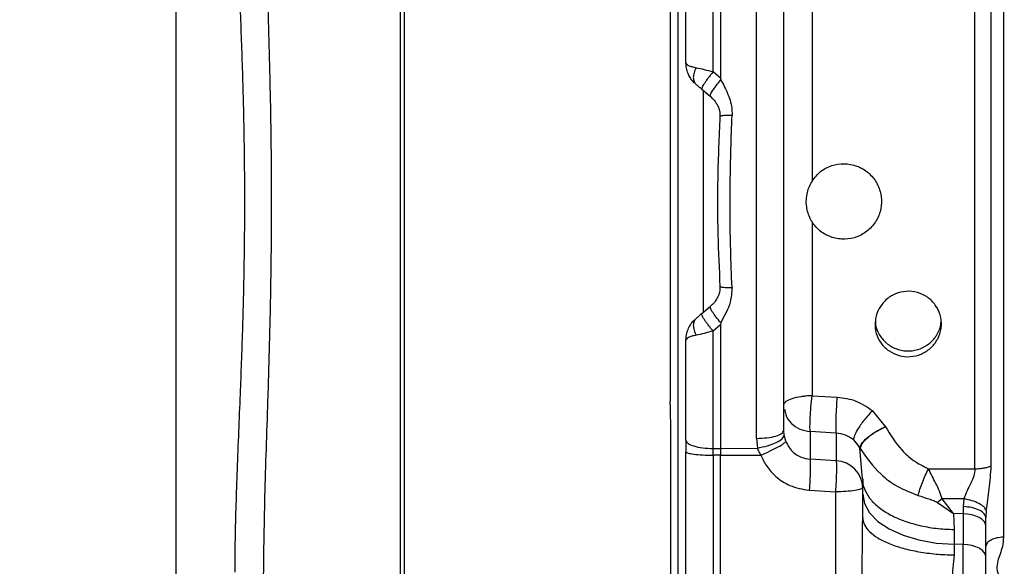
# Model space of a CAD drawing. Units: inches. Extents: x 0.4 to 10.6, y 0.4 to 8.1.
# Drawn here: x 3.4 to 3.5, y 2.8 to 2.9 of the extents above; entities that cross this region are included whole.
import ezdxf

# ---------------------------------------------------------------- set-up
doc = ezdxf.new("R2010")
doc.units = ezdxf.units.IN
doc.header["$MEASUREMENT"] = 0
doc.styles.add('SLDTEXTSTYLE0', font='TXT', dxfattribs={"width": 0.75})
doc.dimstyles.new('SLDDIMSTYLE0', dxfattribs={"dimtxt": 0.125, "dimasz": 0.13, "dimexe": 0, "dimexo": 0.0625, "dimgap": 0.03125, "dimtad": 0, "dimtih": 1, "dimtoh": 1, "dimdec": 1, "dimlfac": 25, "dimrnd": 1e-09, "dimzin": 12, "dimdsep": 46, "dimtxsty": 'SLDTEXTSTYLE0', "dimsah": 1, "dimcen": 0.09, "dimadec": 0, "dimazin": 3, "dimtfac": 1, "dimtdec": 1, "dimtmove": 0, "dimatfit": 0, "dimfxl": 0, "dimfrac": 2, "dimtolj": 1, "dimtzin": 12, "dimarcsym": 0})
doc.dimstyles.new('SLDDIMSTYLE1', dxfattribs={"dimtxt": 0.125, "dimasz": 0.13, "dimexe": 0, "dimexo": 0.0625, "dimgap": 0.03125, "dimtad": 0, "dimtih": 1, "dimtoh": 1, "dimdec": 1, "dimlfac": 25, "dimrnd": 1e-09, "dimzin": 12, "dimdsep": 46, "dimtxsty": 'SLDTEXTSTYLE0', "dimsah": 1, "dimcen": 0.09, "dimadec": 0, "dimazin": 3, "dimtfac": 1, "dimtdec": 1, "dimtofl": 0, "dimtmove": 0, "dimatfit": 3, "dimfxl": 0, "dimfrac": 2, "dimtolj": 1, "dimtzin": 12, "dimarcsym": 0})

# ---------------------------------------------------------------- blocks, each defined once
blk = doc.blocks.new('_D_9')
at = {"color": 7, "linetype": 'Continuous', "lineweight": 18}
for p, q in [((3.143707500931125, 3.425218379990588), (3.143707500931125, 2.195457708569472)), ((3.696977579671282, 2.463166568966953), (3.696977579671282, 2.195457708569472)), ((3.143707500931125, 2.320457708569472), (2.893707500931125, 2.320457708569472)), ((3.696977579671282, 2.320457708569472), (3.946977579671282, 2.320457708569472))]:
    blk.add_line(p, q, dxfattribs=at)
for points in [[(3.143707500931125, 2.320457708569472), (3.013707500931125, 2.340457708569472), (3.013707500931125, 2.300457708569472)], [(3.696977579671282, 2.320457708569472), (3.826977579671282, 2.300457708569472), (3.826977579671282, 2.340457708569472)]]:
    blk.add_solid(points, dxfattribs=at)
at = {"color": 7, "linetype": 'Continuous', "lineweight": 18, "insert": (3.25871059082061, 2.382372436807643), "char_height": 0.125, "attachment_point": 1, "style": 'SLDTEXTSTYLE0'}
blk.add_mtext('13.8', dxfattribs=at)
blk = doc.blocks.new('_D_10')
at = {"color": 7, "linetype": 'Continuous', "lineweight": 18}
for p, q in [((3.490546146600413, 3.714293183140179), (4.770332076934702, 3.714293183140179)), ((4.645332076934702, 3.714293183140179), (4.645332076934702, 3.264263589666664)), ((4.645332076934702, 2.615796490226795), (4.645332076934702, 3.065826083700332)), ((3.967450020616164, 2.615796490226795), (4.770332076934702, 2.615796490226795))]:
    blk.add_line(p, q, dxfattribs=at)
for points in [[(4.645332076934702, 3.714293183140179), (4.625332076934702, 3.584293183140179), (4.665332076934702, 3.584293183140179)], [(4.645332076934702, 2.615796490226795), (4.665332076934702, 2.745796490226795), (4.625332076934702, 2.745796490226795)]]:
    blk.add_solid(points, dxfattribs=at)
at = {"color": 7, "linetype": 'Continuous', "lineweight": 18, "insert": (4.483700127454109, 3.226959564921659), "char_height": 0.125, "attachment_point": 1, "style": 'SLDTEXTSTYLE0'}
blk.add_mtext('27.5', dxfattribs=at)
blk = doc.blocks.new('_D_11')
at = {"color": 7, "linetype": 'Continuous', "lineweight": 18}
for p, q in [((3.093707500931126, 3.475218379990587), (2.563155934071548, 3.475218379990587)), ((2.688155934071548, 3.475218379990587), (2.688155934071548, 3.144726188091869)), ((2.688155934071548, 2.615796490226795), (2.688155934071548, 2.946288682125537)), ((3.426505138726401, 2.615796490226795), (2.563155934071548, 2.615796490226795))]:
    blk.add_line(p, q, dxfattribs=at)
for points in [[(2.688155934071548, 3.475218379990587), (2.668155934071548, 3.345218379990587), (2.708155934071548, 3.345218379990587)], [(2.688155934071548, 2.615796490226795), (2.708155934071548, 2.745796490226795), (2.668155934071548, 2.745796490226795)]]:
    blk.add_solid(points, dxfattribs=at)
at = {"color": 7, "linetype": 'Continuous', "lineweight": 18, "insert": (2.526523984590954, 3.107422163346863), "char_height": 0.125, "attachment_point": 1, "style": 'SLDTEXTSTYLE0'}
blk.add_mtext('21.5', dxfattribs=at)
blk = doc.blocks.new('_D_12')
at = {"color": 7, "linetype": 'Continuous', "lineweight": 18}
for p, q in [((3.555560256836636, 4.668394915423648), (2.133975931808931, 4.668394915423648)), ((2.258975931808931, 4.668394915423648), (2.258975931808931, 3.741314455808398)), ((2.258975931808931, 2.615796490226796), (2.258975931808931, 3.542876949842067)), ((3.442253170222463, 2.615796490226796), (2.133975931808931, 2.615796490226796))]:
    blk.add_line(p, q, dxfattribs=at)
for points in [[(2.258975931808931, 4.668394915423648), (2.238975931808931, 4.538394915423648), (2.278975931808931, 4.538394915423648)], [(2.258975931808931, 2.615796490226796), (2.278975931808931, 2.745796490226796), (2.238975931808931, 2.745796490226796)]]:
    blk.add_solid(points, dxfattribs=at)
at = {"color": 7, "linetype": 'Continuous', "lineweight": 18, "insert": (2.097343982328338, 3.704010431063393), "char_height": 0.125, "attachment_point": 1, "style": 'SLDTEXTSTYLE0'}
blk.add_mtext('51.3', dxfattribs=at)

msp = doc.modelspace()

# ---------------------------------------------------------------- linework, layer by layer
at = {"color": 1, "linetype": 'Continuous', "lineweight": 25}
for p, q in [((3.485944512027976, 2.991406466917806), (3.485944512027976, 2.743033340620497)), ((3.516572106186065, 2.829825981668302), (3.516166403293384, 2.834343919335198))]:
    msp.add_line(p, q, dxfattribs=at)
at = {"color": 7, "linetype": 'Continuous', "lineweight": 25}
for p, q in [((3.439871885764836, 2.781359846266007), (3.439871885764836, 2.969273764108944)), ((3.44055953242719, 2.781351487823711), (3.44055953242719, 2.969282122551153)), ((3.402627248962621, 2.805247242945957), (3.402627248962621, 2.945386367428895)), ((3.535276016322087, 2.830914671330254), (3.535276016322087, 2.919718939049465)), ((3.537976983346852, 2.831375253185824), (3.537976983346852, 2.919258357255023)), ((3.491799849614744, 2.89683982794539), (3.491799849614744, 2.916356841906377)), ((3.493009076705527, 2.916372135209455), (3.493009076705527, 2.895801946429159)), ((3.487281516679157, 2.898359934910419), (3.487281516679157, 2.914989630996875)), ((3.498994679111753, 2.835949487313732), (3.498994679111753, 2.914363929665677)), ((3.48468466950829, 2.908488714287577), (3.48468466950829, 2.842144896087275)), ((3.508216011959486, 2.90759035109954), (3.508216011959486, 2.878716618508135)), ((3.493009075678753, 2.895801946370508), (3.491799849550647, 2.89683982779345)), ((3.49300908463839, 2.895801946340414), (3.493074548784205, 2.895494572537257)), ((3.489912705607395, 2.893949076944964), (3.491310855209114, 2.892775890129831)), ((3.490196480531913, 2.856913833178383), (3.490196480531913, 2.893743976957392)), ((3.491310855209103, 2.892775890129819), (3.491683704458889, 2.892342496200381)), ((3.508216011959486, 2.871916991866717), (3.508216011959486, 2.843043259275311)), ((3.489912705420126, 2.856684533272751), (3.491310855371467, 2.857857720381253)), ((3.491673796560617, 2.858279590305408), (3.491310855371462, 2.857857720381259)), ((3.493074544022138, 2.855139038027758), (3.493009076724019, 2.854831664123518)), ((3.493009075728039, 2.854831664120204), (3.491799849408991, 2.853793782580098)), ((3.491799850282147, 2.834275218968517), (3.49179985028215, 2.853793783269793)), ((3.493009075734277, 2.854831664112931), (3.493009075734277, 2.834259925092987)), ((3.487281516679157, 2.835642500697505), (3.487281516679157, 2.852273675464434)), ((3.508216011959485, 2.84304325927532), (3.512414648826307, 2.842812599544589)), ((3.518223168737125, 2.84057327576457), (3.520390665901413, 2.837924534369152)), ((3.484749181109709, 2.781888619232997), (3.484749181109694, 2.838980957290428)), ((3.503583548533528, 2.836478112533889), (3.503513012742149, 2.837262904122071)), ((3.507899638989401, 2.837085742832727), (3.507899638989396, 2.832490515121007)), ((3.512244496731115, 2.836835355287423), (3.50789963898939, 2.837085742832577)), ((3.520390665901413, 2.837924534369152), (3.520414307786641, 2.837880303413109)), ((3.487281516679157, 2.835642500697505), (3.487281516679157, 2.833733853584434)), ((3.498994679112993, 2.8359494873156), (3.499135733640207, 2.834337412132671)), ((3.503870947241573, 2.83547840366288), (3.503583548533528, 2.836478112533889)), ((3.512244496731121, 2.836835355287525), (3.512244496731121, 2.832237066090212)), ((3.515101145870385, 2.835711014170576), (3.516167128102227, 2.83437466023089)), ((3.491799850282149, 2.833161772078607), (3.491799850282306, 2.834275223097662)), ((3.491799850282149, 2.834275218968487), (3.493009075734273, 2.834259925092987)), ((3.493009075734277, 2.834259925092987), (3.499135748459632, 2.834337413182348)), ((3.516167176322062, 2.834374681722264), (3.516166401134606, 2.834343923083489)), ((3.516166401134606, 2.834343923083489), (3.516205241073377, 2.834299476836717)), ((3.516205241073377, 2.834299476836717), (3.516167176322064, 2.834374681722413)), ((3.493009075734275, 2.833155370003804), (3.491799850260889, 2.83316176863026)), ((3.493009075734275, 2.833155359645536), (3.499710529851598, 2.833190819984591)), ((3.512244497536815, 2.83223706994035), (3.507899638989617, 2.8324905151208)), ((3.527555318621395, 2.830915106868352), (3.535276016322087, 2.830914671330254)), ((3.516631122978369, 2.829168766268213), (3.516572106186065, 2.829825981668302)), ((3.516631122978369, 2.829168766268213), (3.516631122978369, 2.827755384722229)), ((3.50776793091933, 2.827343734687111), (3.512112789375472, 2.827085641067111)), ((3.516631122978369, 2.822783847283016), (3.516631122978369, 2.827755384722229)), ((3.529816473051629, 2.825899289643804), (3.529058187651629, 2.825323053508686)), ((3.533444371774112, 2.825918431839809), (3.529816472893575, 2.825899289650111)), ((3.531703194650003, 2.823467271822171), (3.529816473051623, 2.82589928964374)), ((3.533444371746092, 2.825918431693033), (3.53331082284654, 2.824620952154791)), ((3.529058187651629, 2.825323053508686), (3.531703194650007, 2.82346727182223)), ((3.533310822846541, 2.824620952163195), (3.533310822846541, 2.82343598384031)), ((3.531703194650005, 2.823467271822203), (3.531802088195583, 2.82081590545941)), ((3.53331082284654, 2.823435983840293), (3.531703194650003, 2.823467271822239)), ((3.533310822618952, 2.823435983844687), (3.533310822618952, 2.818336606197952)), ((3.537162919102899, 2.823955524291681), (3.537103563923251, 2.822751351331678)), ((3.537103563923251, 2.821347768433095), (3.537103563923251, 2.822751351331678)), ((3.531802088195584, 2.820815905459474), (3.531802088195584, 2.818365969489432)), ((3.537103563923251, 2.816248390995773), (3.537103563923251, 2.821347768433095)), ((3.531802088195582, 2.818365969489589), (3.531802088195582, 2.816598754909351)), ((3.533310822618952, 2.818336606197952), (3.531802088195579, 2.818365969489478)), ((3.533310822618947, 2.798835720447387), (3.533310822618947, 2.81833660619799))]:
    msp.add_line(p, q, dxfattribs=at)
at = {"color": 7, "linetype": 'Continuous', "lineweight": 25, "flags": 128}
for points in [[(3.487759540644855, 2.896289139658167), (3.487888844592146, 2.896042745789304), (3.487935384565721, 2.89596194420863), (3.487949161591401, 2.8959387128141), (3.487953053388466, 2.895932204663905), (3.487954176247527, 2.895930331329696), (3.487954523103562, 2.895929753044942), (3.487954723657151, 2.895929418763563), (3.487954768323129, 2.895929344323114), (3.487954775522295, 2.895929332325258), (3.487954773302127, 2.895929336025305)], [(3.516631122978369, 2.826718830327478), (3.516919803479917, 2.825125748289634), (3.517775261257706, 2.823591072500444), (3.519166133156235, 2.822171067893931), (3.521041426440649, 2.820917795280629), (3.523332388314001, 2.819877202672097), (3.525955026561415, 2.819087440715443), (3.528813188908261, 2.818577463998142), (3.531802088195581, 2.818365969502681)], [(3.537103563923251, 2.82134776843311), (3.537031393797872, 2.821746038941809), (3.536817529353431, 2.822129707888372), (3.536469811378802, 2.822484709039322), (3.5360009880577, 2.822798027192049), (3.535428247589361, 2.823058175343685), (3.534772588027506, 2.823255615832472), (3.534058047440791, 2.823383110011555), (3.533310822618956, 2.82343598363532)], [(3.537103563923251, 2.816248390995802), (3.537031393797857, 2.816646661504485), (3.536817529353404, 2.817030330451032), (3.53646981137877, 2.817385331601967), (3.536000988057666, 2.817698649754679), (3.535428247589331, 2.817958797906302), (3.534772588027481, 2.818156238395079), (3.534058047440775, 2.818283732574155), (3.53331082261895, 2.818336606197917)]]:
    msp.add_lwpolyline(points, dxfattribs=at)
at = {"color": 7, "linetype": 'Continuous', "lineweight": 25}
for centre, radius, start, end in [((3.512137270673586, 2.83230294854846), 0.004516577401111926, 26.8646483527321, 48.9876584227214), ((3.512038820941929, 2.827648118330382), 0.004593554622806664, 1.338064033150938, 87.43373123508186)]:
    msp.add_arc(centre, radius, start, end, dxfattribs=at)
for points, knots in [([(3.417115437938999, 2.811326900223488), (3.417176352140394, 2.816282608239856), (3.417298587597532, 2.826227140400602), (3.417820738288303, 2.84041650560731), (3.418192605917474, 2.853154346035412), (3.418416648105478, 2.864233456177828), (3.418495428203766, 2.875350708057197), (3.418416358412487, 2.886461768805406), (3.418191136706948, 2.897540087275681), (3.417819523473089, 2.910243941111071), (3.417298613294035, 2.924407421458513), (3.417176359935481, 2.934351440506195), (3.417115437938999, 2.939306801247269)], [0, 0, 0, 0, 0.1239943154155725, 0.2488172130657489, 0.3333019571953853, 0.4170316713531425, 0.5000038952724926, 0.5837266401496941, 0.6673127299909398, 0.7511946826815806, 0.8760139038654009, 1, 1, 1, 1]), ([(3.412391077419787, 2.813726515328669), (3.412402625902574, 2.815561163017783), (3.412425730425356, 2.819231658970182), (3.41257909032152, 2.82491839625297), (3.412787053089571, 2.830871023791935), (3.413032214608405, 2.836994109825184), (3.41334590793108, 2.844684179990012), (3.41368507645243, 2.853857521944403), (3.41395184409105, 2.864573619274515), (3.414046956931979, 2.875317680674794), (3.413951919735767, 2.886043776464635), (3.413685730991873, 2.896759773124925), (3.413293742630747, 2.907346791374719), (3.412865144972757, 2.91767984975984), (3.412487915098778, 2.927598459694077), (3.412422986258196, 2.933836723076845), (3.41239102849018, 2.936907176394963)], [0, 0, 0, 0, 0.04900505091582649, 0.09804217022205851, 0.1466595090791266, 0.1992765972748226, 0.2492930677336119, 0.333260318789922, 0.4174549840054818, 0.500031041326041, 0.5826139153917342, 0.6663893091013804, 0.7507695068177842, 0.8343777299145078, 0.9184812474986184, 1, 1, 1, 1]), ([(3.540017016752075, 2.93106785109911), (3.540017015600598, 2.926740930385856), (3.540017013297645, 2.918087088949556), (3.540017009843216, 2.904179873825103), (3.540017006388786, 2.889873187251882), (3.540017002934357, 2.875316808444913), (3.540016999479927, 2.860760429520579), (3.540016996025497, 2.8464537425935), (3.540016992571068, 2.832546526900991), (3.540016990268115, 2.823892684940875), (3.540016989116638, 2.819565763955922)], [0, 0, 0, 0, 0.1249999990099814, 0.2499999983028239, 0.3749999978785302, 0.4999999977370996, 0.6249999978785307, 0.7499999983028244, 0.8749999990099812, 1, 1, 1, 1]), ([(3.503513012742149, 2.837262904122071), (3.503513012742149, 2.841389242153977), (3.503513012742149, 2.849664910921231), (3.503513012742149, 2.862423592409909), (3.503513012742149, 2.875317055203682), (3.503513012742149, 2.888210400010319), (3.503513012742149, 2.900969054941986), (3.503513012742149, 2.909244486476954), (3.503513012742149, 2.913370706260339)], [0, 0, 0, 0, 0.165806879338576, 0.3325376646624821, 0.5000000106983862, 0.667472138852375, 0.834198007270505, 1, 1, 1, 1]), ([(3.487281516679157, 2.898359934910419), (3.487308669281328, 2.898274021363132), (3.487355955618133, 2.898124402667012), (3.487716351634895, 2.897898711890459), (3.488217079452178, 2.897702886287118), (3.488727312110728, 2.897588911056626), (3.488969135455362, 2.897534892814201)], [0, 0, 0, 0, 0.2870153472000957, 0.4998380740957413, 0.762949650999545, 1, 1, 1, 1]), ([(3.488969134271108, 2.8947408273052), (3.488727684912125, 2.894970129893396), (3.48821742955053, 2.895454715462591), (3.487717849207236, 2.89630874141185), (3.48735653133205, 2.897290079563192), (3.48730900230425, 2.897967936256237), (3.487281516679157, 2.898359934910419)], [0, 0, 0, 0, 0.2366065017634509, 0.5000209427838384, 0.7108664418923131, 1, 1, 1, 1]), ([(3.4889691345927, 2.897534892503174), (3.488837322488642, 2.897253540378422), (3.488573698414031, 2.896690836413883), (3.488466220422477, 2.895885547947935), (3.488573698224743, 2.895188102801046), (3.48883732221572, 2.894889919182344), (3.488969134271125, 2.894740827305221)], [0, 0, 0, 0, 0.2500001410721727, 0.5000000289341151, 0.7499999008265271, 1, 1, 1, 1]), ([(3.488969135455362, 2.897534892814201), (3.48939761682792, 2.897443956574981), (3.490253813655192, 2.89726224664664), (3.491284811724133, 2.896980550181184), (3.491799849614744, 2.89683982794539)], [0, 0, 0, 0, 0.50044727907153, 1, 1, 1, 1]), ([(3.491799849614747, 2.896839827570418), (3.491659087660303, 2.896673336534411), (3.491377594051285, 2.89634039030061), (3.490981029615709, 2.89583645190305), (3.490625122008244, 2.895356600184895), (3.490325589093382, 2.894919531417682), (3.490094385718197, 2.894543611745067), (3.489943634921482, 2.894247357827931), (3.489872158458791, 2.89403434536525), (3.489899188921317, 2.893977501791216), (3.489912705607346, 2.893949076944906)], [0, 0, 0, 0, 0.1250111507361059, 0.2499953920565305, 0.3749870369873174, 0.5000000017440543, 0.6250129662292937, 0.7500046103910311, 0.8749888505745154, 1, 1, 1, 1]), ([(3.489912705607395, 2.893949076944964), (3.489741779460978, 2.89409250101138), (3.489402998915292, 2.894376771642316), (3.489112878973174, 2.894620211178745), (3.488969134271124, 2.894740827305219)], [0, 0, 0, 0, 0.5045335353321498, 0.9999999999999999, 0.9999999999999999, 0.9999999999999999, 0.9999999999999999]), ([(3.491310855405928, 2.892775889964749), (3.491301850499765, 2.892847079220801), (3.491283840177883, 2.89298946176126), (3.491663585094605, 2.893647468795785), (3.49227784025252, 2.894521631953518), (3.492808974563466, 2.895170268670105), (3.493074521676436, 2.89549456255191)], [0, 0, 0, 0, 0.2499927709401727, 0.4999996881124865, 0.7500187117084794, 1, 1, 1, 1]), ([(3.493074521290643, 2.895494562976079), (3.493497177370745, 2.894702922100563), (3.494344516266567, 2.893115844244766), (3.494938091305419, 2.891069803091942), (3.494930337222443, 2.889883550755316), (3.494928489475681, 2.889600874657985)], [0, 0, 0, 0, 0.4311949113293876, 0.8644575039873084, 1, 1, 1, 1]), ([(3.491713182569115, 2.89241046718351), (3.491909105453245, 2.892185386348543), (3.492295641340747, 2.891741324794991), (3.492684907944071, 2.890975267279435), (3.492919390355585, 2.890189607305048), (3.492923003595915, 2.88967612916493), (3.49292477169419, 2.889424864446502)], [0, 0, 0, 0, 0.2626498191430095, 0.518181331371021, 0.764227485752811, 1, 1, 1, 1]), ([(3.492925098373254, 2.889421434169035), (3.492773927398927, 2.886031743569287), (3.492483208375702, 2.879512981984396), (3.492514902668992, 2.870074510486577), (3.492792381133951, 2.864079544014348), (3.492925097943699, 2.86121217618145)], [0, 0, 0, 0, 0.3610863477562697, 0.6944102251565326, 1, 1, 1, 1]), ([(3.494928496468757, 2.861032738040734), (3.494849001199593, 2.863123104494115), (3.494629227767778, 2.86890215290848), (3.494552435253834, 2.878462667142117), (3.494802824980288, 2.885878722541238), (3.494928496717118, 2.88960087430696)], [0, 0, 0, 0, 0.2201326847868964, 0.6085810652528871, 1, 1, 1, 1]), ([(3.508216011959486, 2.878716618508135), (3.508657114073928, 2.87927172905141), (3.509539300981656, 2.880381928339932), (3.511467197686039, 2.881371590063045), (3.513579026165661, 2.881705939745725), (3.515298567254805, 2.8813821905992), (3.51685732290626, 2.880673460628932), (3.518227238798461, 2.879593165613844), (3.519373885375808, 2.877782521513872), (3.51985821754804, 2.875693294268977), (3.519623324990665, 2.8735615225232), (3.518696182276112, 2.871627616968967), (3.517181392458975, 2.870109610070271), (3.515249684154411, 2.869179090062553), (3.51312224406236, 2.86893913170386), (3.511504918608096, 2.869309885980808), (3.510040287733292, 2.870013264088944), (3.509014100134638, 2.870801957379914), (3.508410376193912, 2.871645439385257), (3.508216011959486, 2.871916991866717)], [0, 0, 0, 0, 0.06578113116223047, 0.1315596792373955, 0.1973697915043536, 0.2630605072156267, 0.2916613591044963, 0.3572602617105733, 0.4228578900008756, 0.4884799052115757, 0.5541004200521417, 0.6197172832456982, 0.6853426031041121, 0.7509459991348744, 0.816504330158953, 0.8820882937780125, 0.9029876604484938, 0.9687676306423457, 1, 1, 1, 1]), ([(3.508216011959486, 2.878716618508135), (3.507892378055149, 2.8780892362292), (3.507244870531848, 2.87683400697123), (3.507138888328792, 2.874699001969792), (3.507562076823903, 2.873036358993117), (3.508059960472109, 2.872184111486831), (3.508216011959486, 2.871916991866717)], [0, 0, 0, 0, 0.2933633899171201, 0.5869440731834399, 0.8705360339065938, 1, 1, 1, 1]), ([(3.492924772099971, 2.861208746219325), (3.492922900123883, 2.86095642209648), (3.492919074045409, 2.860440704026428), (3.492682413764798, 2.859652051191814), (3.492289907576325, 2.858883656372401), (3.491900620971055, 2.858438885969419), (3.491703304868701, 2.858213447022457)], [0, 0, 0, 0, 0.2357239065176107, 0.4817893618883146, 0.7373367027628662, 0.9999999999999999, 0.9999999999999999, 0.9999999999999999, 0.9999999999999999]), ([(3.494928489678848, 2.861032737711648), (3.494877382151622, 2.860209475657657), (3.494787084767504, 2.858754926514803), (3.494000500028927, 2.856865902324347), (3.493332676032006, 2.855786873876093), (3.493097389142414, 2.855196430113683), (3.493074521937729, 2.855139045707805)], [0, 0, 0, 0, 0.3930805921934492, 0.6944994436177653, 0.9703088269548437, 1, 1, 1, 1]), ([(3.519353108857725, 2.857513243966155), (3.519704081649819, 2.858025138010314), (3.520406007965564, 2.859048897995594), (3.522031966995517, 2.860043844466796), (3.523863058941818, 2.860481716525346), (3.525741635149686, 2.860284781756179), (3.527440823260124, 2.859483995874223), (3.528773651950416, 2.858171093219802), (3.529589848336046, 2.856496089360877), (3.529798606648207, 2.85465080731372), (3.52946980728646, 2.853254064735658), (3.528852302360175, 2.851988529430918), (3.52795057403267, 2.850862749325539), (3.526358512616921, 2.849867178439804), (3.524522407687191, 2.849439775486742), (3.522649580770476, 2.849628599623998), (3.520949016273985, 2.850412845393499), (3.519612557182538, 2.851707932670152), (3.518791646288896, 2.853371726669081), (3.518585000660502, 2.855210464904164), (3.518899440031072, 2.856620983490062), (3.519264693576142, 2.857339351786211), (3.519353108857725, 2.857513243966155)], [0, 0, 0, 0, 0.05375416154464102, 0.1075053719803079, 0.1613081972451241, 0.215053765809736, 0.2687049668537322, 0.3223248096479156, 0.3759676166300638, 0.4296280341223389, 0.48328693548466, 0.4999792927689288, 0.5536250839062418, 0.6072716566584649, 0.6608974240941158, 0.7145262714804742, 0.7682309127437542, 0.8220239656693652, 0.8757970452314047, 0.9294228246270457, 0.9829157008379613, 1, 1, 1, 1]), ([(3.489912705420126, 2.856684533272751), (3.489741747027674, 2.856541082148699), (3.489402966966784, 2.856256811924554), (3.489112849782923, 2.856013374702578), (3.488969134271124, 2.855892783069633)], [0, 0, 0, 0, 0.5046294401213334, 1, 1, 1, 1]), ([(3.491799849320417, 2.853793784392781), (3.491659074419462, 2.853960289416321), (3.491377524554666, 2.854293299537781), (3.490980777338328, 2.854797370953436), (3.490624560796138, 2.855277487615592), (3.490324842382513, 2.855714748547292), (3.490093742716874, 2.856090601573098), (3.489943337375901, 2.856386534826117), (3.489872139934739, 2.856599267057069), (3.489899184274119, 2.856656111776339), (3.489912706440417, 2.856684534128843)], [0, 0, 0, 0, 0.1250003330541873, 0.2500007219475469, 0.375000547811417, 0.5000000688370572, 0.6249995791322043, 0.7499993746330804, 0.8749997186797628, 1, 1, 1, 1]), ([(3.493074523339758, 2.855139045780545), (3.492808976033725, 2.85546333983293), (3.492277841336523, 2.856111976890827), (3.491663585544359, 2.856986140775985), (3.491283840180837, 2.857644148410599), (3.491301850477755, 2.857786531067157), (3.49131085537144, 2.857857720381284)], [0, 0, 0, 0, 0.2499812878738288, 0.5000003111482623, 0.7500072285941215, 1, 1, 1, 1]), ([(3.487281516679157, 2.852273675464434), (3.487309000194045, 2.852665657983566), (3.487356527531882, 2.85334351471657), (3.487717837213504, 2.854324844680295), (3.488217422346902, 2.855178885299343), (3.48872767714134, 2.855663472211309), (3.488969134271108, 2.855892783069652)], [0, 0, 0, 0, 0.2891216410166965, 0.4999790588985058, 0.7633856211087984, 1, 1, 1, 1]), ([(3.488969134271125, 2.85589278306963), (3.488837322219956, 2.855743691169732), (3.488573698240808, 2.855445507509278), (3.488466220373654, 2.854748062348827), (3.488573698238944, 2.853942773886415), (3.488837322217106, 2.853380069899095), (3.488969134267819, 2.853098717773883)], [0, 0, 0, 0, 0.2500001167633927, 0.499999999878166, 0.7499998830450906, 1, 1, 1, 1]), ([(3.518756399548694, 2.855888251260627), (3.518742377980038, 2.855572740253546), (3.51870123920336, 2.854647042339283), (3.51931104437121, 2.853186080467905), (3.520470601427926, 2.851750450209479), (3.522081320898778, 2.850781231469345), (3.523921263705462, 2.850386020474626), (3.525794334205465, 2.850607581422274), (3.52747980358334, 2.851422605971829), (3.528513517154292, 2.852436600012794), (3.528927158046224, 2.853123907405551), (3.529027247335213, 2.853290216176273)], [0, 0, 0, 0, 0.06593794361336111, 0.1934595481735951, 0.321065829249336, 0.4487969426228708, 0.5764983051261807, 0.70406139091333, 0.8315936456779545, 0.9592504692017418, 1, 1, 1, 1]), ([(3.529027247335213, 2.853290216176273), (3.52931863275329, 2.853847145424459), (3.52964607023646, 2.85447298151651), (3.529629532701365, 2.855157354802755), (3.529627711858235, 2.855232706805909)], [0, 0, 0, 0, 0.8898963406833367, 1, 1, 1, 1]), ([(3.49179985028215, 2.853793783269793), (3.491284829756616, 2.853653011362127), (3.490253858142341, 2.853371213193518), (3.489397633170605, 2.853189604220363), (3.488969134266991, 2.85309871777293)], [0, 0, 0, 0, 0.4995486960096802, 1, 1, 1, 1]), ([(3.488969134266991, 2.85309871777293), (3.488727316145932, 2.853044699646271), (3.488217083911734, 2.852930722292828), (3.48771636209281, 2.852734903485516), (3.487355959386249, 2.852509212197572), (3.487308671367238, 2.852359592900403), (3.487281516679157, 2.852273675464434)], [0, 0, 0, 0, 0.2370453460442452, 0.5001617578928743, 0.7129727182695544, 1, 1, 1, 1]), ([(3.484749181109694, 2.838980957290428), (3.484721685608788, 2.839813769831283), (3.484686889055016, 2.840867724311339), (3.484685054447703, 2.841923394215763), (3.484684669508291, 2.842144896087275)], [0, 0, 0, 0, 0.7901788517568942, 1, 1, 1, 1]), ([(3.507899652542145, 2.837085918483868), (3.507886216575196, 2.837351810255794), (3.507859841533302, 2.837873760529274), (3.507917665317942, 2.839378101241849), (3.50803495207761, 2.84117789247385), (3.508154854347478, 2.842413121694776), (3.508216017473609, 2.843043222198489)], [0, 0, 0, 0, 0.2545317805111593, 0.4996504084537477, 0.7447675910469683, 1, 1, 1, 1]), ([(3.512244496731125, 2.836835355287584), (3.512226975034692, 2.837136154756196), (3.512191931698136, 2.837737752726692), (3.512227388195728, 2.839415882355238), (3.512304855709531, 2.841185475204768), (3.512378051090663, 2.842270224319288), (3.512414648826307, 2.842812599544591)], [0, 0, 0, 0, 0.2796372082265752, 0.5592735177368278, 0.7796364874467, 1, 1, 1, 1]), ([(3.512414648826307, 2.842812599544589), (3.513482601749088, 2.842668637033507), (3.51561636925247, 2.842381000264788), (3.5173548163003, 2.841175447885638), (3.518223168737125, 2.84057327576457)], [0, 0, 0, 0, 0.5005010719718357, 1, 1, 1, 1]), ([(3.518223170158162, 2.840573275766796), (3.517753512038301, 2.840049050057215), (3.516814197323026, 2.839000600339616), (3.515789756302993, 2.837502995740624), (3.51519005655336, 2.836353733249367), (3.5151307832025, 2.835925254039146), (3.515101146490101, 2.835711014166796)], [0, 0, 0, 0, 0.2796363242405444, 0.5592717408207247, 0.779635595531386, 0.9999999999999999, 0.9999999999999999, 0.9999999999999999, 0.9999999999999999]), ([(3.516167128102227, 2.83437466023089), (3.516227061172539, 2.834611296682936), (3.51634692712382, 2.835084568839442), (3.517313949799867, 2.836055881984932), (3.51870749220551, 2.837068618582865), (3.519829607411359, 2.837639228849886), (3.520390665901412, 2.837924534434512)], [0, 0, 0, 0, 0.2500003944321834, 0.4999999990598198, 0.7499996042371135, 1, 1, 1, 1]), ([(3.520414308471107, 2.837880301595595), (3.51985484626135, 2.837591223151323), (3.518735920976429, 2.837013065815617), (3.517346694351826, 2.83599026114896), (3.516383207815976, 2.835011499585357), (3.516264588970863, 2.834536830171879), (3.516205279288186, 2.834299494424231)], [0, 0, 0, 0, 0.2499984811881716, 0.4999973490874561, 0.7499975780821255, 1, 1, 1, 1]), ([(3.52041430823729, 2.837880303626978), (3.521242390352544, 2.836542272441836), (3.52252770095589, 2.834465442574132), (3.525057633466842, 2.832161031786937), (3.526704916065662, 2.831339314752634), (3.527555318621395, 2.830915106868352)], [0, 0, 0, 0, 0.4669858386215952, 0.7248337319885869, 1, 1, 1, 1]), ([(3.499135733610023, 2.834337412332937), (3.49972395123725, 2.83446329910682), (3.500900417572439, 2.834715079306295), (3.502361627402342, 2.835285334086251), (3.503381996307632, 2.835909453857312), (3.503516365407811, 2.836288562943916), (3.503583548181538, 2.836478112475388)], [0, 0, 0, 0, 0.2499934023657518, 0.500000014092163, 0.7500066170555638, 1, 1, 1, 1]), ([(3.499710525518911, 2.833190834791185), (3.500239213885161, 2.833416032208307), (3.501296589214959, 2.833866426445063), (3.502629955375692, 2.834544509419867), (3.503595953788552, 2.835130714312365), (3.50377927999268, 2.835362510258139), (3.503870943209203, 2.835478408375748)], [0, 0, 0, 0, 0.2500003544296505, 0.5000000455649093, 0.7499997106063637, 1, 1, 1, 1]), ([(3.503870947241573, 2.83547840366288), (3.504034462236855, 2.835128193376169), (3.504352607990906, 2.834446800727438), (3.505200179125816, 2.83350290032044), (3.506380463562647, 2.832717104184006), (3.507393648028829, 2.832565985021074), (3.507899638989396, 2.832490515121007)], [0, 0, 0, 0, 0.2178097694849941, 0.4237853123685565, 0.7122346097688079, 1, 1, 1, 1]), ([(3.515101146227814, 2.835711014439737), (3.51467528369178, 2.836016700303808), (3.513826438875616, 2.836626004572524), (3.512770616592273, 2.836765729751918), (3.512244496731121, 2.836835355287525)], [0, 0, 0, 0, 0.5016965738899307, 1, 1, 1, 1]), ([(3.493009075734275, 2.834259930285101), (3.493009075740161, 2.834168538917225), (3.493009075751932, 2.833985756174906), (3.493009075810522, 2.833618693129817), (3.493009075764213, 2.833339954231222), (3.493009075733547, 2.833155367312454)], [0, 0, 0, 0, 0.2524920297536328, 0.5049840776489085, 1, 1, 1, 1]), ([(3.499135747425437, 2.834337420043531), (3.4992053102746, 2.834145148143836), (3.49934972890589, 2.833745974663687), (3.499587356963878, 2.833380348144333), (3.499710525518911, 2.833190834791185)], [0, 0, 0, 0, 0.4816750341800194, 1, 1, 1, 1]), ([(3.516205279288179, 2.834299494424634), (3.517251558631936, 2.832796356290606), (3.518901669540922, 2.830425723010427), (3.522368753851978, 2.827861328531154), (3.524654105980596, 2.826953942456311), (3.525851980106352, 2.826478333342287)], [0, 0, 0, 0, 0.4519094987258106, 0.7127167311211016, 1, 1, 1, 1]), ([(3.487281516679161, 2.833733853754664), (3.487348566612972, 2.833660904096443), (3.487482666223117, 2.833515005060131), (3.488517923217889, 2.833329144593753), (3.490004753671691, 2.833195679352744), (3.491201484132847, 2.833173074514888), (3.491799850282149, 2.833161772078607)], [0, 0, 0, 0, 0.2500005280844574, 0.5000000961511523, 0.7499996642282771, 1, 1, 1, 1]), ([(3.487281516679157, 2.766699169534985), (3.487281516679157, 2.767757869805384), (3.487281516679157, 2.770026530559935), (3.487281516679157, 2.774137069184257), (3.487281516679157, 2.778832494795266), (3.487281516679157, 2.784040468838949), (3.487281516679157, 2.789618419039889), (3.487281516679157, 2.796437523786192), (3.487281516679157, 2.804633219922266), (3.487281516679157, 2.814060302968187), (3.487281516679157, 2.823834942407168), (3.487281516679157, 2.830388595147125), (3.487281516679157, 2.833733853584434)], [0, 0, 0, 0, 0.05968303071323915, 0.1278931849529487, 0.2036486063856737, 0.2829003686638464, 0.3665993096240118, 0.4537145896941264, 0.5835727198513898, 0.72269261135023, 0.8584507116233127, 1, 1, 1, 1]), ([(3.491799850260889, 2.83316176863026), (3.491799850260889, 2.828618460110255), (3.491799850260889, 2.819604380639475), (3.491799850260889, 2.806367426152014), (3.491799850260889, 2.794677056086134), (3.491799850260889, 2.784647281187053), (3.491799850260889, 2.776436911566646), (3.491799850260889, 2.76916425880339), (3.491799850260889, 2.765212470578937), (3.491799850260889, 2.763361647283174)], [0, 0, 0, 0, 0.1842777309032867, 0.3656133198401828, 0.5422933948335803, 0.6698354445081642, 0.7907933041096246, 0.902017870292825, 1, 1, 1, 1]), ([(3.493009074828968, 2.763324315306922), (3.493009039272001, 2.763910632663176), (3.493008932163878, 2.765676794296532), (3.49300936559159, 2.768962332360454), (3.493009174934808, 2.774998682154941), (3.493009381471184, 2.783390405342144), (3.49300932164757, 2.794186872457883), (3.493009063252218, 2.806122977568777), (3.493008965110905, 2.819108396324877), (3.493009037382783, 2.828472739275836), (3.493009073522237, 2.833155366161284)], [0, 0, 0, 0, 0.03244535788842474, 0.09773503320668389, 0.1630982772318963, 0.3151573285044653, 0.4678547287156924, 0.6204669277449394, 0.8102150062886891, 0.9999999999999999, 0.9999999999999999, 0.9999999999999999, 0.9999999999999999]), ([(3.499710525675377, 2.83319082943404), (3.500012200036409, 2.83256122735135), (3.500647567215224, 2.831235199850414), (3.502260178819304, 2.829466335741877), (3.504621962319955, 2.827866109397743), (3.506648727503248, 2.827529573655957), (3.507767930919078, 2.827343734687111)], [0, 0, 0, 0, 0.1996694194985383, 0.4205309172733201, 0.6800104017468593, 1, 1, 1, 1]), ([(3.507899638989629, 2.832490515120969), (3.507913039560884, 2.832266504177433), (3.507939841130364, 2.831818475152892), (3.507923115707223, 2.8305440127338), (3.507867657400169, 2.828997738281435), (3.507801172726558, 2.827895063363048), (3.50776793091933, 2.827343734687111)], [0, 0, 0, 0, 0.2499960172955472, 0.4999999999996023, 0.7500039827038584, 1, 1, 1, 1]), ([(3.525851980107027, 2.826478333342071), (3.525942759897107, 2.826813240635166), (3.526124319399375, 2.827483054933992), (3.526537238714208, 2.828636844807848), (3.527019857819039, 2.829815713344095), (3.527376831720981, 2.830548644454471), (3.527555318621393, 2.830915109905851)], [0, 0, 0, 0, 0.2500002837045995, 0.5000003528990806, 0.7500002472657775, 0.9999999999999999, 0.9999999999999999, 0.9999999999999999, 0.9999999999999999]), ([(3.529816472897251, 2.825899289693095), (3.529678108444434, 2.826336831219517), (3.529405876251902, 2.827197694588955), (3.528579628477518, 2.828908523486987), (3.527963802422649, 2.830114896792106), (3.527555314132068, 2.830915105496033)], [0, 0, 0, 0, 0.2581556985276394, 0.5079215824179741, 0.9999999999999999, 0.9999999999999999, 0.9999999999999999, 0.9999999999999999]), ([(3.535276016322102, 2.83091467133026), (3.535232854895444, 2.830516537184667), (3.535143942702786, 2.829696384038725), (3.53457202812525, 2.828467670747649), (3.533919783406579, 2.827215894016566), (3.533605746262502, 2.82635884448612), (3.533444371774291, 2.825918431840812)], [0, 0, 0, 0, 0.2286253284036381, 0.4709663423935858, 0.7281451020900784, 1, 1, 1, 1]), ([(3.537162919102899, 2.823955524291681), (3.537345332971015, 2.825169162440018), (3.53772744101436, 2.827711408284463), (3.537891331988575, 2.830117697847546), (3.537976983346859, 2.831375253185699)], [0, 0, 0, 0, 0.4773881924081644, 1, 1, 1, 1]), ([(3.516631122978369, 2.829168766268213), (3.516633417540659, 2.828628059227527), (3.51663572506455, 2.828084297822497), (3.516923022041952, 2.827569904505332), (3.516924635818942, 2.827567015104592)], [0, 0, 0, 0, 0.9943828960364874, 1, 1, 1, 1]), ([(3.516631123031845, 2.827755384722229), (3.516562146051769, 2.827668744402131), (3.516425073249514, 2.827496570563105), (3.515377504441629, 2.827279190011054), (3.513893469331938, 2.827124776355824), (3.512706153669538, 2.827098686129806), (3.512112788921452, 2.827085647457043)], [0, 0, 0, 0, 0.2535735094652983, 0.5039077019886627, 0.7520763089731759, 1, 1, 1, 1]), ([(3.512112788921456, 2.82708564745719), (3.512112787169917, 2.823018704798725), (3.512112783692082, 2.814943430388469), (3.51211278521438, 2.803076019913624), (3.512112793451851, 2.79256449478982), (3.512112779107676, 2.783499661572885), (3.512112790488843, 2.776014724935037), (3.512112785994968, 2.769319815533006), (3.512112788290399, 2.765646557330943), (3.512112789373015, 2.763914103165379)], [0, 0, 0, 0, 0.1818744538701438, 0.3611278167789724, 0.5365162044902969, 0.6639747024365912, 0.7857134321033012, 0.898933960871945, 0.9999999999999999, 0.9999999999999999, 0.9999999999999999, 0.9999999999999999]), ([(3.525851980265633, 2.826478333560272), (3.526435745862761, 2.826287705175326), (3.527289878537817, 2.8260087885465), (3.528388332524347, 2.825659588952651), (3.528853549890048, 2.825425865051947), (3.529058189252222, 2.825323054809915)], [0, 0, 0, 0, 0.5473864689575001, 0.8009048003506143, 1, 1, 1, 1]), ([(3.53716293860669, 2.823955521634594), (3.537060218526843, 2.82416017164922), (3.536854775119317, 2.824569478149153), (3.535980672568603, 2.825156083502728), (3.534812513864033, 2.825647522256028), (3.533900413860863, 2.825828130100236), (3.533444371828205, 2.825918432444387)], [0, 0, 0, 0, 0.2499965299129172, 0.5000009642837586, 0.7500048505844645, 1, 1, 1, 1]), ([(3.516631122978369, 2.789488559055773), (3.516606931363866, 2.792014977898869), (3.516557870010589, 2.797138634584716), (3.516457564515243, 2.805389708842678), (3.516546661613869, 2.813971859028815), (3.516602858803588, 2.819835001192483), (3.516631122978369, 2.822783847490733)], [0, 0, 0, 0, 0.2419420684208663, 0.4906661062314325, 0.7438323470101166, 0.9999999999999999, 0.9999999999999999, 0.9999999999999999, 0.9999999999999999]), ([(3.540016989116638, 2.819565763955922), (3.539975923268596, 2.819043370147997), (3.539900312847779, 2.818081538905412), (3.539461600701345, 2.816773902034093), (3.539010617565812, 2.815566263408135), (3.538832938631808, 2.814240995601847), (3.539140964132993, 2.813380794562294), (3.539302871123881, 2.81292864835577)], [0, 0, 0, 0, 0.2275097691868352, 0.4188908839990094, 0.5916473866784276, 0.7853582168031059, 1, 1, 1, 1]), ([(3.531802088195582, 2.816598755147903), (3.531680028670074, 2.815189661964489), (3.531447737458474, 2.812508019860209), (3.531049101061421, 2.80832351769833), (3.531499504911116, 2.804527056026811), (3.531700025617046, 2.802617610569857), (3.531802088195582, 2.801645726264908)], [0, 0, 0, 0, 0.2671348404953773, 0.5083837209810017, 0.7497733470752755, 1, 1, 1, 1]), ([(3.537103563923251, 2.802753636192623), (3.537103563923251, 2.802874700363575), (3.537103563923251, 2.803120869558636), (3.537103563923251, 2.804191530432302), (3.537103563923251, 2.80570758488428), (3.537103563923251, 2.807591725849348), (3.537103563923251, 2.809724992208721), (3.537103563923251, 2.811997773514736), (3.537103563923251, 2.814263107686835), (3.537103563923251, 2.815593911582557), (3.537103563923251, 2.816248390995773)], [0, 0, 0, 0, 0.1229481322001247, 0.2500000000004801, 0.3770518678008344, 0.5000000000009239, 0.6229481322007397, 0.7500000000004565, 0.877051867800175, 1, 1, 1, 1])]:
    msp.add_open_spline(points, degree=3, knots=knots, dxfattribs=at)
at = {"color": 1, "linetype": 'Continuous', "lineweight": 25}
for points, knots in [([(3.494928497963498, 2.889600874302024), (3.49472352181377, 2.889603104109929), (3.494313569271869, 2.889607563728378), (3.493794003224645, 2.889593372614427), (3.493373908895777, 2.889564574473682), (3.493084828207163, 2.889520601723832), (3.492931583924622, 2.88947189079443), (3.492938814907446, 2.889434988829984), (3.49294165923115, 2.8894204733575)], [0, 0, 0, 0, 0.1770420140312319, 0.354084237467488, 0.5311251539284915, 0.7081659203264522, 0.8852063943764339, 1, 1, 1, 1]), ([(3.492941658899316, 2.86121313666018), (3.49293881457759, 2.861198621328054), (3.492931583554026, 2.861161719486859), (3.493084827422891, 2.861113008644838), (3.493373907869106, 2.861069035846033), (3.493794002089383, 2.861040237675843), (3.494313568072985, 2.861026046546382), (3.494723520600701, 2.861030506167869), (3.49492849675074, 2.861032735977374)], [0, 0, 0, 0, 0.1147925461185441, 0.2918332333189678, 0.4688742051490231, 0.6459153264988954, 0.8229577615578996, 1, 1, 1, 1]), ([(3.508216011959486, 2.843043259275311), (3.50789326255768, 2.843026733288468), (3.507560101378843, 2.843009674179366), (3.507157988275609, 2.842970758907746), (3.506855137903857, 2.842940022218957), (3.505998466251093, 2.842827612925469), (3.504807575271772, 2.842559933092348), (3.503787513534625, 2.842126906488793), (3.503650839112229, 2.841815982914091), (3.503589111482119, 2.841675557404514)], [0, 0, 0, 0, 0.137154244287388, 0.1415787897775176, 0.1758564182420113, 0.2705082234590998, 0.5288697239840064, 0.787218742899037, 1, 1, 1, 1]), ([(3.503676895982771, 2.840745397569658), (3.503716296331914, 2.840466411774246), (3.503834445918911, 2.839629818768786), (3.504719133297794, 2.838444938289047), (3.506142204087829, 2.837389009530559), (3.507313827355544, 2.837186831732005), (3.507899638989401, 2.837085742832727)], [0, 0, 0, 0, 0.1429371523850146, 0.4286247682566741, 0.714312384128333, 1, 1, 1, 1]), ([(3.516924635818942, 2.827567015104592), (3.517170078441258, 2.827051127675052), (3.517662358026934, 2.826016422098356), (3.519091812595558, 2.824593694727667), (3.520969887189795, 2.823332138080719), (3.523277197289166, 2.822284140344556), (3.525915653537557, 2.821494132296964), (3.528790347929108, 2.820963590492684), (3.530798174773425, 2.820865133803877), (3.531802088195584, 2.820815905459474)], [0, 0, 0, 0, 0.1421648902601903, 0.2851374085501668, 0.4281099268401283, 0.5710824451300976, 0.714054963420066, 0.8570274817100322, 1, 1, 1, 1])]:
    msp.add_open_spline(points, degree=3, knots=knots, dxfattribs=at)
at = {"color": 7, "linetype": 'Continuous', "lineweight": 25}
for points in [[(3.498994679111751, 2.835949487313748), (3.499593045666829, 2.835975432406977), (3.500789778776985, 2.836027322593434), (3.502276607391658, 2.836333745420248), (3.503311870151677, 2.836760459480312), (3.503445965211992, 2.837095422534646), (3.503513012742149, 2.837262904061812)], [(3.487281516679209, 2.835642500697505), (3.487348561796124, 2.835468151448839), (3.487482652029953, 2.835119452951508), (3.488517913668554, 2.834675239720838), (3.490004745113375, 2.834356249459368), (3.491201481892556, 2.834302229132133), (3.491799850282147, 2.834275218968517)], [(3.512244496618961, 2.832237064602062), (3.512257945110739, 2.83201290134339), (3.512284842094295, 2.831564574826047), (3.512268207618719, 2.830289126992686), (3.512212646702191, 2.828740839467851), (3.512146074636604, 2.827637378139663), (3.51211278860381, 2.827085647475569)], [(3.535276016322086, 2.830914671330266), (3.535528396007232, 2.830923509250135), (3.536033155377525, 2.830941185089873), (3.536753592239934, 2.831037545110128), (3.537421864169979, 2.831177994375805), (3.537791943621227, 2.831309500249151), (3.537976983346852, 2.831375253185824)], [(3.537103563923251, 2.822751351340087), (3.53704716866222, 2.822990778706976), (3.536934378140156, 2.823469633440755), (3.536064099764411, 2.824078694033527), (3.534815151622414, 2.824514288892258), (3.533812265771832, 2.824585397739549), (3.533310822846541, 2.824620952163195)], [(3.516631122978369, 2.822783846980836), (3.516687021018288, 2.822388215404737), (3.516798817098124, 2.821596952252538), (3.517692429508632, 2.820453592834302), (3.519083032413585, 2.819395582690309), (3.520972239774438, 2.818462107617078), (3.523276567132564, 2.817685909115128), (3.525915821579316, 2.817100975754973), (3.528790305918666, 2.816708109560766), (3.530798160769943, 2.81663520645982), (3.531802088195581, 2.816598754909346)], [(3.540016989116643, 2.819565763955888), (3.539628328163939, 2.819530699938793), (3.538851006258529, 2.819460571904603), (3.537895326734747, 2.819102612585333), (3.537232090550379, 2.818612890397731), (3.537146406132296, 2.818231139129587), (3.537103563923255, 2.818040263495514)]]:
    msp.add_open_spline(points, degree=3, dxfattribs=at)

# ---------------------------------------------------------------- dimensions: what is measured, and where the dimension line sits
at = {"color": 7, "linetype": 'Continuous', "lineweight": 18}
for base, p1, p2, picture, middle in [((2.258975931808932, 4.668394915423648), (3.492253170222463, 2.615796490226796), (3.605560256836636, 4.668394915423648), '_D_12', (2.258975931808932, 3.642095702825222)), ((4.645332076934701, 3.714293183140179), (3.917450020616164, 2.615796490226795), (3.440546146600413, 3.714293183140179), '_D_10', (4.645332076934701, 3.165044836683487)), ((2.688155934071547, 3.475218379990587), (3.4765051387264, 2.615796490226795), (3.143707500931125, 3.475218379990587), '_D_11', (2.688155934071547, 3.045507435108691))]:
    dim = msp.add_linear_dim(base=base, p1=p1, p2=p2, angle=90.0000000000002, dimstyle='SLDDIMSTYLE1', dxfattribs=at)
    dim.commit()
    dim.dimension.update_dxf_attribs({"geometry": picture, "text_midpoint": middle, "dimtype": 160})
dim = msp.add_linear_dim(base=(3.143707500931125, 2.320457708569472), p1=(3.696977579671282, 2.513166568966953), p2=(3.143707500931125, 3.475218379990587), dimstyle='SLDDIMSTYLE0', dxfattribs=at)
dim.commit()
dim.dimension.update_dxf_attribs({"geometry": '_D_9', "text_midpoint": (3.420342540301204, 2.320457708569472), "dimtype": 160})

doc.saveas('drawing.dxf')
